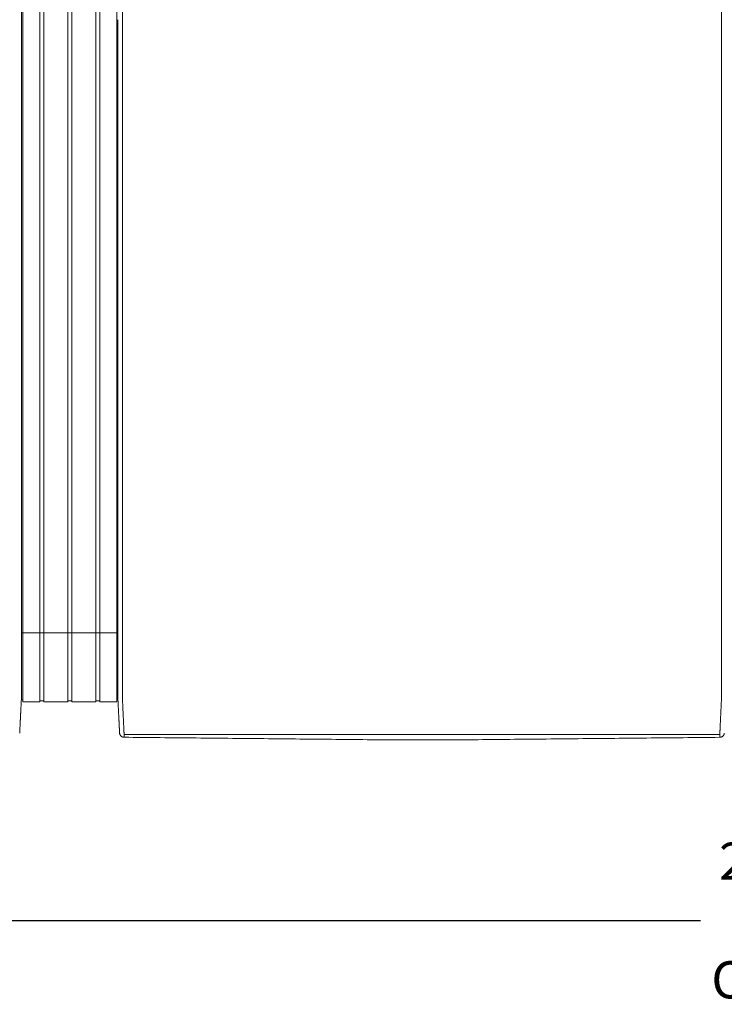
# Model space of a CAD drawing. Units: inches. Extents: x -35 to 520, y 123 to 358.
# Drawn here: x 201 to 239, y 266 to 319 of the extents above; entities that cross this region are included whole.
import ezdxf

# ---------------------------------------------------------------- set-up
doc = ezdxf.new("R2010")
doc.units = ezdxf.units.IN
doc.header["$MEASUREMENT"] = 0
doc.header["$PDMODE"] = 2
doc.header["$PDSIZE"] = 0.03
doc.layers.add('Unnamed [1]', color=7, linetype='Continuous', lineweight=0)
doc.styles.add('CK_TEXT_STYLE_0003', font='times.ttf', dxfattribs={"width": 0.75, "height": 2})
doc.styles.add('CK_TEXT_STYLE_0004', font='txt', dxfattribs={"width": 0.75, "height": 2})
doc.dimstyles.new('KEYCREATOR_DIMSTYLE', dxfattribs={"dimtxt": 2, "dimasz": 2, "dimexe": 0.5, "dimexo": 0.5, "dimgap": 0.5, "dimtad": 0, "dimtih": 1, "dimtoh": 1, "dimdec": 6, "dimzin": 4, "dimdsep": 46, "dimlunit": 3, "dimtxsty": 'CK_TEXT_STYLE_0003', "dimsah": 1, "dimcen": 0, "dimse1": 1, "dimse2": 1, "dimadec": 0, "dimazin": 0, "dimtfac": 1, "dimtdec": 6, "dimtofl": 0, "dimtmove": 0, "dimatfit": 3, "dimfxl": 1, "dimtolj": 1, "dimtzin": 0, "dimarcsym": 0})

# ---------------------------------------------------------------- blocks, each defined once
blk = doc.blocks.new('*D8')
at = {"layer": 'Defpoints', "color": 0}
for p in [(85.516, 282.022), (397.516, 282.022), (397.516, 270.823)]:
    blk.add_point(p, dxfattribs=at)
at = {"layer": 'Unnamed [1]', "color": 18, "lineweight": -2, "true_color": 0x000000}
for p, q in [((85.516, 281.522), (85.516, 270.323)), ((397.516, 281.522), (397.516, 270.323)), ((87.516, 270.823), (237.534, 270.823)), ((395.516, 270.823), (244.262, 270.823))]:
    blk.add_line(p, q, dxfattribs=at)
at = {"layer": 'Unnamed [1]', "color": 18, "true_color": 0x000000}
for points in [[(87.516, 271.156), (87.516, 270.489), (85.516, 270.823)], [(395.516, 270.489), (395.516, 271.156), (397.516, 270.823)]]:
    blk.add_solid(points, dxfattribs=at)
at = {"layer": 'Unnamed [1]', "color": 18, "lineweight": 0, "true_color": 0x000000, "insert": (240.898, 270.823), "char_height": 2, "attachment_point": 5, "line_spacing_factor": 0.96, "style": 'CK_TEXT_STYLE_0004'}
blk.add_mtext('\\A1;26\'- 0"\\P{OAD}', dxfattribs=at)

msp = doc.modelspace()

# ---------------------------------------------------------------- linework, layer by layer
at = {"layer": 'Unnamed [1]', "color": 18, "linetype": 'Continuous', "lineweight": 0, "true_color": 0x000000}
for p, q in [((200.9863669, 352.4358164), (200.9863669, 284.4146043)), ((201.9063669, 352.4358164), (201.9063669, 284.4146043)), ((202.1163669, 352.4358164), (202.1163669, 284.4146043)), ((203.4163669, 352.4358164), (203.4163669, 284.4146043)), ((203.4163669, 352.4358164), (203.4163669, 284.4146043)), ((203.6213669, 352.4358164), (203.6213669, 284.4146043)), ((203.6213669, 352.4358164), (203.6213669, 284.4146043)), ((204.9213669, 352.4358164), (204.9213669, 284.4146043)), ((205.1313669, 352.4358164), (205.1313669, 284.4146043)), ((206.0513669, 352.4358164), (206.0513669, 284.4146043)), ((200.90818, 286.3418164), (206.1095403, 286.3418164)), ((200.9746396, 286.3674059), (200.9739918, 286.3674059)), ((200.9746374, 286.3674059), (200.9756282, 286.3674059)), ((200.9093834, 284.3375136), (200.9093816, 284.3143035)), ((200.9093834, 284.3375136), (200.9093816, 284.3143035)), ((200.9093816, 284.3143035), (200.9093819, 284.3185663)), ((200.9863669, 284.4146122), (200.9863669, 282.6101364)), ((201.9063669, 284.4146122), (201.9063669, 282.6101364)), ((202.1163669, 284.4146122), (202.1163669, 282.6101364)), ((203.4163669, 284.4146122), (203.4163669, 282.6101364)), ((203.4163669, 284.4146122), (203.4163669, 282.6101364)), ((203.6213669, 284.4146122), (203.6213669, 282.6101364)), ((203.6213669, 284.4146122), (203.6213669, 282.6101364)), ((204.9213669, 284.4146122), (204.9213669, 282.6101364)), ((205.1313669, 284.4146122), (205.1313669, 282.6101364)), ((206.0513669, 284.4146122), (206.0513669, 282.6101364)), ((206.1093835, 284.3394752), (206.1093817, 284.3168726)), ((206.1093835, 284.3394752), (206.1093817, 284.3168726)), ((200.8988435, 282.7300278), (200.9863603, 282.7300278)), ((200.9863603, 282.6101364), (201.9063737, 282.6101364)), ((201.9063737, 282.6700839), (202.1163652, 282.6700839)), ((202.1163652, 282.6101364), (203.4163682, 282.6101364)), ((203.4163682, 282.6750793), (203.62137, 282.6750793)), ((203.4163682, 282.6750793), (203.62137, 282.6750793)), ((203.62137, 282.6101364), (204.9213731, 282.6101364)), ((203.62137, 282.6101364), (204.9213731, 282.6101364)), ((204.9213731, 282.6700839), (205.1313645, 282.6700839)), ((205.1313645, 282.6101364), (206.0513627, 282.6101364)), ((206.0513627, 282.7300279), (206.1216371, 282.7300279)), ((206.0513627, 282.7300279), (206.1216371, 282.7300279))]:
    msp.add_line(p, q, dxfattribs=at)
at = {"layer": 'Unnamed [1]', "color": 18, "linetype": 'Continuous', "lineweight": 0}
for points in [[(200.9121297, 319.3900156), (200.9122441, 320.8516817)], [(206.3621304, 319.3968404), (206.3622449, 320.858507)], [(200.9121303, 319.3985614), (200.9120158, 317.9368949), (200.9119013, 316.4752284), (200.9117868, 315.013562), (200.9116723, 313.5518955), (200.9115578, 312.0902291), (200.9114432, 310.6285626), (200.9113287, 309.1668961), (200.9112142, 307.7052297), (200.9110997, 306.2435632), (200.9109852, 304.7818968), (200.9108707, 303.3202303), (200.9107561, 301.8585638), (200.9106416, 300.3968974), (200.9105271, 298.9352309), (200.9104126, 297.4735645), (200.9102981, 296.011898), (200.9101835, 294.5502315), (200.910069, 293.0885651), (200.9099545, 291.6268986), (200.90984, 290.1652322), (200.9097255, 288.7035657), (200.909611, 287.2418992), (200.9094964, 285.7802328), (200.9093819, 284.3185663)], [(206.1121301, 319.39686), (206.1120157, 317.9361356), (206.1119012, 316.4754112), (206.1117868, 315.0146869), (206.1116723, 313.5539625), (206.1115579, 312.0932381), (206.1114435, 310.6325138), (206.111329, 309.1717894), (206.1112146, 307.711065), (206.1111001, 306.2503407), (206.1109857, 304.7896163), (206.1108712, 303.3288919), (206.1107568, 301.8681676), (206.1106423, 300.4074432), (206.1105279, 298.9467188), (206.1104135, 297.4859945), (206.110299, 296.0252701), (206.1101846, 294.5645457), (206.1100701, 293.1038214), (206.1099557, 291.643097), (206.1098412, 290.1823726), (206.1097268, 288.7216483), (206.1096123, 287.2609239), (206.1094979, 285.8001995), (206.1093835, 284.3394752)], [(200.9092934, 283.1919437), (200.909297, 283.2372147), (200.9093006, 283.2826647), (200.9093042, 283.3282868), (200.9093078, 283.3740745), (200.9093114, 283.420021), (200.909315, 283.4661197), (200.9093187, 283.5123639), (200.9093223, 283.5587469), (200.909326, 283.605262), (200.9093296, 283.6519026), (200.9093333, 283.698662), (200.909337, 283.7455334), (200.9093407, 283.7925103), (200.9093444, 283.8395859), (200.9093481, 283.8867536), (200.9093518, 283.9340067), (200.9093555, 283.9813384), (200.9093592, 284.0287422), (200.9093629, 284.0762114), (200.9093667, 284.1237392), (200.9093704, 284.171319), (200.9093741, 284.2189441), (200.9093779, 284.2666078), (200.9093816, 284.3143035)], [(206.1092935, 283.1945473), (206.1092971, 283.2398169), (206.1093007, 283.2852655), (206.1093043, 283.3308862), (206.1093079, 283.3766724), (206.1093115, 283.4226175), (206.1093151, 283.4687148), (206.1093188, 283.5149576), (206.1093224, 283.5613392), (206.1093261, 283.6078529), (206.1093297, 283.6544921), (206.1093334, 283.70125), (206.1093371, 283.74812), (206.1093408, 283.7950955), (206.1093445, 283.8421697), (206.1093482, 283.8893359), (206.1093519, 283.9365876), (206.1093556, 283.9839179), (206.1093593, 284.0313202), (206.109363, 284.0787879), (206.1093668, 284.1263142), (206.1093705, 284.1738925), (206.1093742, 284.2215162), (206.109378, 284.2691784), (206.1093817, 284.3168726)], [(206.3595624, 282.7220956), (206.3591501, 282.7479893), (206.3590166, 282.7738424), (206.3590592, 282.7998267), (206.3591753, 282.8261141), (206.3592623, 282.8528763), (206.3592691, 282.8801054), (206.3592713, 282.9074441), (206.3592734, 282.9348715), (206.3592756, 282.962385), (206.3592778, 282.9899818), (206.35928, 283.0176594), (206.3592821, 283.0454149), (206.3592843, 283.0732458), (206.3592865, 283.1011493), (206.3592887, 283.129123), (206.3592909, 283.1571649), (206.3592932, 283.1852733), (206.3592954, 283.2134466), (206.3592976, 283.2416831), (206.3592998, 283.2699811), (206.3593021, 283.2983389), (206.3593043, 283.3267547), (206.3593065, 283.355227), (206.3593088, 283.383754), (206.359311, 283.412334), (206.3593133, 283.4409653), (206.3593155, 283.4696463), (206.3593178, 283.4983752), (206.3593201, 283.5271504), (206.3593223, 283.5559705), (206.3593246, 283.5848344), (206.3593269, 283.6137406), (206.3593291, 283.6426878), (206.3593314, 283.6716749), (206.3593337, 283.7007004), (206.359336, 283.7297632), (206.3593383, 283.7588618), (206.3593406, 283.7879951), (206.3593428, 283.8171617), (206.3593451, 283.8463603), (206.3593474, 283.8755897), (206.3593497, 283.9048485), (206.359352, 283.9341355), (206.3593543, 283.9634493), (206.3593566, 283.9927888), (206.3593589, 284.0221525), (206.3593612, 284.0515391), (206.3593635, 284.0809475), (206.3593658, 284.1103763), (206.3593682, 284.1398242), (206.3593705, 284.1692899), (206.3593728, 284.1987721), (206.3593751, 284.2282696), (206.3593774, 284.257781), (206.3593797, 284.2873051), (206.359382, 284.3168405)], [(238.65912, 282.7195659), (238.6594421, 282.7455544), (238.6595276, 282.7715685), (238.6594672, 282.7977329), (238.6593515, 282.8241717), (238.6592713, 282.8510093), (238.6592691, 282.8782315), (238.6592712, 282.905559), (238.6592734, 282.9329753), (238.6592755, 282.9604774), (238.6592777, 282.9880629), (238.6592799, 283.0157289), (238.6592821, 283.0434728), (238.6592843, 283.0712919), (238.6592865, 283.0991835), (238.6592887, 283.1271451), (238.6592909, 283.1551748), (238.6592931, 283.183271), (238.6592953, 283.211432), (238.6592975, 283.239656), (238.6592998, 283.2679414), (238.659302, 283.2962865), (238.6593042, 283.3246896), (238.6593065, 283.353149), (238.6593087, 283.3816631), (238.659311, 283.4102301), (238.6593132, 283.4388484), (238.6593155, 283.4675162), (238.6593177, 283.4962319), (238.65932, 283.5249938), (238.6593223, 283.5538007), (238.6593245, 283.5826511), (238.6593268, 283.6115439), (238.6593291, 283.6404777), (238.6593313, 283.6694513), (238.6593336, 283.6984633), (238.6593359, 283.7275124), (238.6593382, 283.7565974), (238.6593405, 283.785717), (238.6593428, 283.8148699), (238.6593451, 283.8440547), (238.6593473, 283.8732703), (238.6593496, 283.9025153), (238.6593519, 283.9317884), (238.6593542, 283.9610883), (238.6593565, 283.9904138), (238.6593588, 284.0197635), (238.6593611, 284.0491362), (238.6593634, 284.0785306), (238.6593658, 284.1079453), (238.6593681, 284.1373791), (238.6593704, 284.1668307), (238.6593727, 284.1962989), (238.659375, 284.2257822), (238.6593773, 284.2552795), (238.6593796, 284.2847894), (238.6593819, 284.3143106)], [(200.8155534, 280.9289717), (200.8161811, 280.9412686), (200.8168161, 280.9537233), (200.8174623, 280.9664196), (200.8181234, 280.9794415), (200.8188036, 280.9928727), (200.8195065, 281.0067971), (200.8202362, 281.0212987), (200.8209953, 281.0364326), (200.8217787, 281.0520784), (200.8225851, 281.0682083), (200.8234145, 281.0848197), (200.8242666, 281.1019097), (200.8251413, 281.1194757), (200.8260386, 281.1375149), (200.8269583, 281.1560246), (200.8279001, 281.175002), (200.8288641, 281.1944444), (200.8298501, 281.214349), (200.8308579, 281.2347132), (200.8318873, 281.2555342), (200.8329384, 281.2768092), (200.8340108, 281.2985346), (200.8351046, 281.3207072), (200.8362197, 281.3433232), (200.8373558, 281.3663793), (200.8385129, 281.3898719), (200.8396908, 281.4137975), (200.8408895, 281.4381526), (200.8421088, 281.4629337), (200.8433486, 281.4881373), (200.8446089, 281.5137598), (200.8458894, 281.5397978), (200.8471901, 281.5662478), (200.8485108, 281.5931062), (200.8498514, 281.6203696), (200.8512119, 281.6480343), (200.8525921, 281.676097), (200.8539918, 281.7045542), (200.8554111, 281.7334022), (200.8568496, 281.7626376), (200.8583074, 281.7922565), (200.859784, 281.8222538), (200.8612792, 281.8526239), (200.8627925, 281.8833611), (200.8643236, 281.9144601), (200.8658722, 281.9459151), (200.8674378, 281.9777206), (200.8690201, 282.0098711), (200.8706188, 282.042361), (200.8722335, 282.0751848), (200.8738639, 282.1083369), (200.8755095, 282.1418118), (200.87717, 282.1756038), (200.8788452, 282.2097074), (200.8805345, 282.2441171), (200.8822376, 282.2788274), (200.8839543, 282.3138325), (200.885684, 282.3491271), (200.8874266, 282.3847055), (200.8891815, 282.4205621), (200.8910076, 282.4567201), (200.8929369, 282.4932004), (200.8949292, 282.5299939), (200.8969442, 282.5670917), (200.8989417, 282.604485), (200.9008814, 282.6421646), (200.9027229, 282.6801218), (200.9044261, 282.7183476), (200.9059507, 282.7568331), (200.9072564, 282.7955692), (200.9083128, 282.8345443), (200.909129, 282.8737353), (200.909724, 282.9131165), (200.9101168, 282.9526621), (200.9103262, 282.9923461), (200.9103713, 283.032143), (200.9102711, 283.0720268), (200.9100446, 283.1119717), (200.9097106, 283.1519519), (200.9092881, 283.1919417)], [(206.2026689, 280.9315962), (206.2020435, 280.9438872), (206.201411, 280.9563365), (206.2007674, 280.969028), (206.2001091, 280.9820457), (206.1994322, 280.9954737), (206.198733, 281.0093957), (206.1980076, 281.0238958), (206.1972535, 281.039029), (206.1964766, 281.0546732), (206.1956781, 281.0708004), (206.194858, 281.0874081), (206.1940162, 281.1044935), (206.1931528, 281.1220542), (206.1922678, 281.1400876), (206.1913613, 281.1585909), (206.1904331, 281.1775617), (206.1894833, 281.1969973), (206.188512, 281.2168951), (206.1875191, 281.2372526), (206.1865047, 281.2580671), (206.1854687, 281.2793358), (206.1844112, 281.3010554), (206.1833322, 281.3232225), (206.1822316, 281.3458335), (206.1811094, 281.368885), (206.1799657, 281.3923734), (206.1788005, 281.4162952), (206.1776138, 281.4406471), (206.1764055, 281.4654253), (206.1751757, 281.4906266), (206.1739243, 281.5162473), (206.1726514, 281.542284), (206.171357, 281.5687331), (206.1700411, 281.5955913), (206.1687036, 281.6228549), (206.1673446, 281.6505206), (206.165964, 281.6785848), (206.164562, 281.7070439), (206.1631384, 281.7358946), (206.1616933, 281.7651333), (206.1602267, 281.7947562), (206.1587393, 281.8247581), (206.1572317, 281.8551333), (206.1557045, 281.8858763), (206.1541584, 281.9169815), (206.1525939, 281.9484433), (206.1510119, 281.9802562), (206.1494129, 282.0124145), (206.1477975, 282.0449127), (206.1461664, 282.0777452), (206.1445203, 282.1109064), (206.1428599, 282.1443908), (206.1411857, 282.1781927), (206.1394983, 282.2123066), (206.1377986, 282.2467269), (206.136087, 282.281448), (206.1343644, 282.3164643), (206.1326312, 282.3517703), (206.1308881, 282.3873604), (206.1291359, 282.4232289), (206.1273177, 282.4593951), (206.1254024, 282.4958766), (206.1234292, 282.5326655), (206.1214371, 282.5697542), (206.1194654, 282.6071348), (206.117553, 282.6447995), (206.1157393, 282.6827406), (206.1140632, 282.7209503), (206.1125639, 282.7594208), (206.1112805, 282.7981442), (206.1102426, 282.8371099), (206.1094411, 282.8762948), (206.1088573, 282.915673), (206.1084726, 282.9552185), (206.1082684, 282.9949053), (206.1082259, 283.0347075), (206.1083265, 283.0745992), (206.1085515, 283.1145543), (206.1088824, 283.1545469), (206.1093003, 283.1945509)], [(206.4449041, 280.8766742), (206.4440512, 280.8962309), (206.4431671, 280.9163493), (206.4422521, 280.9370258), (206.4413067, 280.958257), (206.440331, 280.9800396), (206.4393254, 281.0023701), (206.4382903, 281.025245), (206.437226, 281.048661), (206.4361328, 281.0726146), (206.435011, 281.0971023), (206.433861, 281.1221208), (206.4326831, 281.1476666), (206.4314777, 281.1737363), (206.430245, 281.2003265), (206.4289853, 281.2274337), (206.4276991, 281.2550544), (206.4263866, 281.2831854), (206.4250481, 281.311823), (206.4236841, 281.340964), (206.4222947, 281.3706049), (206.4208805, 281.4007422), (206.4194415, 281.4313725), (206.4179783, 281.4624924), (206.4164911, 281.4940984), (206.4149803, 281.5261872), (206.4134462, 281.5587553), (206.411889, 281.5917992), (206.4103092, 281.6253156), (206.4087064, 281.6592845), (206.407081, 281.6936848), (206.4054348, 281.7285116), (206.4037698, 281.7637598), (206.4020877, 281.7994244), (206.4003902, 281.8355003), (206.3986792, 281.8719826), (206.3969564, 281.9088662), (206.3952238, 281.9461461), (206.393483, 281.9838171), (206.3917359, 282.0218744), (206.3899842, 282.0603129), (206.3882298, 282.0991276), (206.3864745, 282.1383133), (206.3847173, 282.1778647), (206.3829468, 282.2177745), (206.3811486, 282.2580349), (206.3793084, 282.2986383), (206.3774121, 282.3395768), (206.3754453, 282.3808428), (206.3733938, 282.4224286), (206.3712569, 282.4643271), (206.3690885, 282.5065342), (206.3669558, 282.5490464), (206.3649263, 282.5918603), (206.3630674, 282.6349725), (206.3614465, 282.6783794), (206.3601308, 282.7220776)], [(238.6584024, 282.7195479), (238.6570754, 282.675851), (238.6554322, 282.6324448), (238.6535446, 282.5893329), (238.6514842, 282.5465187), (238.6493226, 282.504006), (238.6471315, 282.4617981), (238.6449826, 282.4198987), (238.6429326, 282.3783121), (238.6409789, 282.3370453), (238.6391044, 282.2961062), (238.6372915, 282.2555026), (238.6355228, 282.2152422), (238.6337811, 282.175333), (238.632049, 282.1357826), (238.6303123, 282.0965985), (238.6285704, 282.057786), (238.6268259, 282.0193502), (238.6250812, 281.9812958), (238.6233391, 281.9436279), (238.621602, 281.9063514), (238.6198726, 281.8694712), (238.6181535, 281.8329923), (238.6164472, 281.7969196), (238.6147563, 281.761258), (238.6130833, 281.7260125), (238.611431, 281.6911879), (238.6098018, 281.6567894), (238.6081984, 281.6228216), (238.6066192, 281.5893061), (238.6050614, 281.5562629), (238.6035253, 281.5236956), (238.6020114, 281.4916076), (238.60052, 281.4600023), (238.5990516, 281.4288831), (238.5976064, 281.3982535), (238.5961851, 281.3681169), (238.5947878, 281.3384767), (238.5934151, 281.3093363), (238.5920673, 281.2806992), (238.5907448, 281.2525689), (238.5894481, 281.2249486), (238.5881774, 281.197842), (238.5869333, 281.1712523), (238.585716, 281.145183), (238.5845261, 281.1196376), (238.5833638, 281.0946194), (238.5822297, 281.070132), (238.581124, 281.0461786), (238.5800473, 281.0227629), (238.5789998, 280.9998881), (238.5779819, 280.9775577), (238.5769942, 280.9557752), (238.5760369, 280.9345439), (238.5751105, 280.9138673), (238.5742154, 280.8937489), (238.5733519, 280.874192)], [(206.2026745, 280.9315943), (206.2020411, 280.9439241), (206.2013839, 280.9567983), (206.2007032, 280.9702136), (206.1999987, 280.9841669), (206.1992707, 280.9986552), (206.1985191, 281.0136751), (206.1977439, 281.0292237), (206.1969452, 281.0452977), (206.196123, 281.061894), (206.1952773, 281.0790095), (206.194408, 281.0966409), (206.1935154, 281.1147852), (206.1925993, 281.1334392), (206.1916598, 281.1525998), (206.1906969, 281.1722638), (206.1897106, 281.1924281), (206.188701, 281.2130895), (206.187668, 281.2342448), (206.1866118, 281.255891), (206.1855323, 281.2780248), (206.1844295, 281.3006432), (206.1833035, 281.323743), (206.1821543, 281.347321), (206.1809818, 281.3713741)], [(206.2028259, 280.9289514), (206.202819, 280.9290614), (206.2028122, 280.9291715), (206.2028054, 280.9292815), (206.2027986, 280.9293916), (206.2027919, 280.9295016), (206.2027853, 280.9296117), (206.2027787, 280.9297218), (206.2027721, 280.9298319), (206.2027656, 280.929942), (206.2027592, 280.9300521), (206.2027528, 280.9301622), (206.2027465, 280.9302723), (206.2027402, 280.9303824), (206.202734, 280.9304925), (206.2027278, 280.9306027), (206.2027217, 280.9307128), (206.2027156, 280.930823), (206.2027096, 280.9309332), (206.2027036, 280.9310433), (206.2026977, 280.9311535), (206.2026918, 280.9312637), (206.202686, 280.9313739), (206.2026802, 280.9314841), (206.2026745, 280.9315943)], [(206.4523241, 280.703548), (206.4427905, 280.7036887), (206.4333027, 280.7041774), (206.4238699, 280.7050105), (206.4145016, 280.7061844), (206.4052071, 280.7076956), (206.3959958, 280.7095404), (206.386877, 280.7117153), (206.3778601, 280.7142168), (206.3689545, 280.7170411), (206.3601695, 280.7201849), (206.3515146, 280.7236444), (206.342999, 280.7274162), (206.3346322, 280.7314966), (206.3264235, 280.7358821), (206.3183824, 280.740569), (206.3105181, 280.7455539), (206.30284, 280.7508331), (206.2953575, 280.7564031), (206.28808, 280.7622603), (206.2810168, 280.7684011), (206.2742024, 280.774798), (206.2676679, 280.7814202), (206.2614175, 280.7882587), (206.2554556, 280.7953045), (206.2497865, 280.8025487), (206.2444146, 280.8099825), (206.2393441, 280.8175968), (206.2345794, 280.8253827), (206.2301248, 280.8333313), (206.2259846, 280.8414337), (206.2221631, 280.849681), (206.2186647, 280.8580642), (206.2154937, 280.8665743), (206.2126543, 280.8752026), (206.210151, 280.8839399), (206.207988, 280.8927775), (206.2061697, 280.9017064), (206.2047004, 280.9107176), (206.2035843, 280.9198023), (206.2028259, 280.9289514)], [(206.2049463, 280.9087004), (206.2048711, 280.909231), (206.2047893, 280.9098382), (206.2047018, 280.9105151), (206.2046093, 280.9112551), (206.2045125, 280.9120513), (206.2044121, 280.9128969), (206.2043089, 280.9137852), (206.2042036, 280.9147094), (206.204097, 280.9156627), (206.2039897, 280.9166384), (206.2038825, 280.9176296), (206.2037761, 280.9186296), (206.2036713, 280.9196317), (206.2035689, 280.920629), (206.2034694, 280.9216147), (206.2033737, 280.9225822), (206.2032826, 280.9235245), (206.2031966, 280.924435), (206.2031167, 280.9253068), (206.2030434, 280.9261332), (206.2029776, 280.9269075), (206.20292, 280.9276227), (206.2028712, 280.9282722), (206.2028321, 280.9288492)], [(206.4441764, 280.8773015), (206.4442076, 280.8772749), (206.4442388, 280.8772483), (206.4442701, 280.8772217), (206.4443013, 280.8771951), (206.4443326, 280.8771685), (206.4443638, 280.8771419), (206.4443951, 280.8771153), (206.4444264, 280.8770887), (206.4444577, 280.8770621), (206.444489, 280.8770355), (206.4445203, 280.8770089), (206.4445516, 280.8769823), (206.444583, 280.8769557), (206.4446143, 280.8769291), (206.4446457, 280.8769026), (206.444677, 280.876876), (206.4447084, 280.8768494), (206.4447398, 280.8768229), (206.4447712, 280.8767963), (206.4448026, 280.8767697), (206.444834, 280.8767432), (206.4448654, 280.8767166), (206.4448969, 280.8766901), (206.4449283, 280.8766635)], [(206.452315, 280.7037521), (206.4520333, 280.7096137), (206.4517466, 280.7155955), (206.4514548, 280.7216972), (206.4511581, 280.7279188), (206.4508563, 280.7342602), (206.4505496, 280.7407211), (206.4502378, 280.7473015), (206.4499211, 280.7540011), (206.4495993, 280.7608199), (206.4492726, 280.7677577), (206.4489409, 280.7748143), (206.4486042, 280.7819897), (206.4482625, 280.7892837), (206.4479159, 280.796696), (206.4475643, 280.8042267), (206.4472077, 280.8118755), (206.4468461, 280.8196423), (206.4464796, 280.8275269), (206.4461081, 280.8355292), (206.4457317, 280.8436491), (206.4453503, 280.8518865), (206.4449639, 280.8602411), (206.4445726, 280.8687128), (206.4441764, 280.8773015)], [(206.4523241, 280.703548), (206.4520417, 280.7094233), (206.4517546, 280.7154173), (206.4514627, 280.7215298), (206.451166, 280.7277604), (206.4508645, 280.7341088), (206.4505582, 280.7405746), (206.4502471, 280.7471577), (206.4499312, 280.7538577), (206.4496106, 280.7606743), (206.4492852, 280.7676071), (206.4489549, 280.774656), (206.4486199, 280.7818205), (206.4482802, 280.7891004), (206.4479356, 280.7964954), (206.4475863, 280.8040052), (206.4472322, 280.8116294), (206.4468733, 280.8193678), (206.4465096, 280.8272201), (206.4461412, 280.8351859), (206.445768, 280.843265), (206.4453901, 280.8514571), (206.4450073, 280.8597618), (206.4446198, 280.8681788), (206.4442276, 280.8767079)], [(206.4449283, 280.8766635), (206.4465307, 280.8753228), (206.4481577, 280.8739886), (206.4498136, 280.8726628), (206.4515029, 280.8713467), (206.45323, 280.870042), (206.4549993, 280.8687503), (206.4568153, 280.8674732), (206.4586823, 280.8662121), (206.4606049, 280.8649688), (206.4625874, 280.8637447), (206.4646342, 280.8625415), (206.4667498, 280.8613608), (206.4689386, 280.860204), (206.471205, 280.8590729), (206.4735534, 280.8579689), (206.4759883, 280.8568937), (206.478513, 280.8558492), (206.4811262, 280.8548396), (206.4838257, 280.8538692), (206.4866092, 280.8529425), (206.4894743, 280.8520639), (206.4924188, 280.851238), (206.4954404, 280.8504691), (206.4985366, 280.8497618), (206.5017053, 280.8491204), (206.5049442, 280.8485495), (206.5082508, 280.8480535), (206.5116229, 280.8476368), (206.5150583, 280.847304), (206.5185546, 280.8470594), (206.5221094, 280.8469076), (206.5257205, 280.8468529)], [(238.4924909, 280.8443493), (238.4961077, 280.8444033), (238.4996682, 280.8445543), (238.5031702, 280.844798), (238.5066113, 280.8451299), (238.509989, 280.8455456), (238.5133011, 280.8460406), (238.5165452, 280.8466105), (238.519719, 280.8472509), (238.52282, 280.8479574), (238.525846, 280.8487255), (238.5287945, 280.8495509), (238.5316633, 280.850429), (238.5344499, 280.8513555), (238.537152, 280.8523259), (238.5397673, 280.8533358), (238.5422934, 280.8543808), (238.544729, 280.855457), (238.5470776, 280.8565621), (238.5493436, 280.8576947), (238.5515315, 280.8588531), (238.5536459, 280.8600358), (238.5556911, 280.861241), (238.5576717, 280.8624672), (238.5595923, 280.8637127), (238.5614572, 280.8649761), (238.5632709, 280.8662556), (238.5650381, 280.8675496), (238.5667631, 280.8688565), (238.5684504, 280.8701748), (238.5701046, 280.8715027), (238.5717301, 280.8728388), (238.5733315, 280.8741813)], [(238.5658646, 280.7009937), (238.5747704, 280.7011131), (238.5836368, 280.7015363), (238.5924564, 280.7022603), (238.6012213, 280.7032823), (238.6099242, 280.7045993), (238.6185571, 280.7062085), (238.6271127, 280.7081069), (238.6355831, 280.7102915), (238.6439609, 280.7127596), (238.6522382, 280.7155081), (238.6604076, 280.7185342), (238.6684614, 280.7218349), (238.6763918, 280.7254074), (238.6841914, 280.7292487), (238.6918525, 280.7333559), (238.6993674, 280.7377261), (238.7067285, 280.7423564), (238.7139282, 280.7472438), (238.7209588, 280.7523856), (238.7278127, 280.7577786), (238.7344638, 280.7634074), (238.7408882, 280.7692527), (238.7470812, 280.7753066), (238.7530386, 280.781561), (238.7587556, 280.7880079), (238.7642279, 280.7946393), (238.7694509, 280.8014472), (238.7744202, 280.8084235), (238.7791312, 280.8155602), (238.7835795, 280.8228493), (238.7877606, 280.8302828), (238.7916699, 280.8378526), (238.795303, 280.8455507), (238.7986553, 280.8533691), (238.8017224, 280.8612997), (238.8044998, 280.8693346), (238.806983, 280.8774657), (238.8091675, 280.885685), (238.8110487, 280.8939844), (238.8126223, 280.902356)], [(238.5658646, 280.7009937), (238.5661473, 280.706871), (238.5664351, 280.712867), (238.5667279, 280.7189815), (238.5670258, 280.7252142), (238.5673287, 280.7315647), (238.5676365, 280.7380329), (238.5679495, 280.7446183), (238.5682674, 280.7513206), (238.5685903, 280.7581396), (238.5689182, 280.765075), (238.569251, 280.7721264), (238.5695889, 280.7792936), (238.5699317, 280.7865762), (238.5702795, 280.793974), (238.5706322, 280.8014867), (238.5709898, 280.8091139), (238.5713524, 280.8168553), (238.57172, 280.8247107), (238.5720924, 280.8326797), (238.5724698, 280.8407621), (238.572852, 280.8489574), (238.5732392, 280.8572656), (238.5736313, 280.8656861), (238.5740282, 280.8742188)], [(238.5740881, 280.8748244), (238.5736868, 280.8662336), (238.5732905, 280.8577598), (238.5728993, 280.8494032), (238.5725132, 280.841164), (238.5721322, 280.8330422), (238.5717563, 280.825038), (238.5713855, 280.8171515), (238.5710199, 280.809383), (238.5706594, 280.8017324), (238.570304, 280.7942001), (238.5699539, 280.7867861), (238.5696089, 280.7794905), (238.5692691, 280.7723136), (238.5689345, 280.7652554), (238.568605, 280.7583162), (238.5682809, 280.7514959), (238.5679619, 280.7447949), (238.5676482, 280.7382132), (238.5673397, 280.731751), (238.5670365, 280.7254084), (238.5667385, 280.7191855), (238.5664458, 280.7130826), (238.5661584, 280.7070997), (238.5658763, 280.701237)], [(238.5733315, 280.8741813), (238.5733632, 280.874208), (238.5733948, 280.8742348), (238.5734264, 280.8742616), (238.573458, 280.8742883), (238.5734896, 280.8743151), (238.5735212, 280.8743419), (238.5735528, 280.8743687), (238.5735844, 280.8743954), (238.5736159, 280.8744222), (238.5736475, 280.874449), (238.573679, 280.8744758), (238.5737105, 280.8745026), (238.5737421, 280.8745294), (238.5737736, 280.8745562), (238.5738051, 280.874583), (238.5738366, 280.8746098), (238.573868, 280.8746366), (238.5738995, 280.8746634), (238.573931, 280.8746903), (238.5739624, 280.8747171), (238.5739939, 280.8747439), (238.5740253, 280.8747707), (238.5740567, 280.8747975), (238.5740881, 280.8748244)], [(238.8107116, 280.8920159), (238.8107928, 280.8924125), (238.8108731, 280.8928075), (238.8109526, 280.8932011), (238.8110313, 280.8935935), (238.8111093, 280.8939849), (238.8111865, 280.8943755), (238.811263, 280.8947655), (238.8113389, 280.8951552), (238.8114142, 280.8955447), (238.8114889, 280.8959343), (238.8115631, 280.8963241), (238.8116368, 280.8967144), (238.8117101, 280.8971053), (238.811783, 280.8974971), (238.8118554, 280.89789), (238.8119276, 280.8982842), (238.8119994, 280.8986798), (238.812071, 280.8990772), (238.8121424, 280.8994764), (238.8122136, 280.8998778), (238.8122846, 280.9002814), (238.8123556, 280.9006876), (238.8124265, 280.9010965), (238.8124973, 280.9015084)], [(238.8126223, 280.902356), (238.8128051, 280.9034558), (238.8129827, 280.9045566), (238.8131551, 280.9056587), (238.8133222, 280.9067619), (238.8134841, 280.9078662), (238.8136407, 280.9089716), (238.8137921, 280.9100781), (238.8139382, 280.9111857), (238.8140789, 280.9122943), (238.8142144, 280.913404), (238.8143446, 280.9145147), (238.8144695, 280.9156264), (238.8145891, 280.9167391), (238.8147034, 280.9178528), (238.8148123, 280.9189674), (238.8149159, 280.920083), (238.8150141, 280.9211996), (238.815107, 280.922317), (238.8151946, 280.9234353), (238.8152767, 280.9245546), (238.8153535, 280.9256746), (238.8154249, 280.9267956), (238.815491, 280.9279173), (238.8155516, 280.9290399)], [(220.0391499, 280.5687233), (219.8017872, 280.5711257), (219.5617835, 280.573504), (219.3206276, 280.5758865), (219.0792161, 280.5782881), (218.8376239, 280.5807041), (218.5958653, 280.5831282), (218.3539544, 280.5855546), (218.1119051, 280.5879781), (217.8697287, 280.5903982), (217.6274363, 280.5928154), (217.385039, 280.5952304), (217.1425475, 280.5976437), (216.899973, 280.6000558), (216.6573263, 280.6024673), (216.4146186, 280.6048787), (216.1718606, 280.6072907), (215.9290635, 280.6097037), (215.6862381, 280.6121184), (215.4433955, 280.6145352), (215.2005467, 280.6169548), (214.9577025, 280.6193777), (214.7148572, 280.6218015), (214.4719977, 280.6242234), (214.2291246, 280.6266437), (213.9862382, 280.6290623), (213.7433389, 280.6314794), (213.5004271, 280.6338951), (213.2575032, 280.6363094), (213.0145676, 280.6387225), (212.7716208, 280.6411345), (212.528663, 280.6435454), (212.2856948, 280.6459553), (212.0427164, 280.6483644), (211.7997284, 280.6507727), (211.5567311, 280.6531803), (211.3137249, 280.6555874), (211.0707103, 280.6579939), (210.8276875, 280.6604001), (210.5846571, 280.662806), (210.3416194, 280.6652116), (210.0985748, 280.6676172), (209.8555237, 280.6700227), (209.6124665, 280.6724284), (209.3694037, 280.6748342), (209.1263355, 280.6772402), (208.8832625, 280.6796467), (208.6401851, 280.6820536), (208.3971035, 280.684461), (208.1540183, 280.6868691), (207.9109297, 280.6892779), (207.6678383, 280.6916876), (207.4247445, 280.6940982), (207.1816485, 280.6965098), (206.9385509, 280.6989225), (206.695452, 280.7013365), (206.4523522, 280.7037518)], [(220.2021967, 280.5670931), (220.1955357, 280.5671595), (220.1888592, 280.567226), (220.1821679, 280.5672927), (220.1754622, 280.5673597), (220.1687427, 280.5674268), (220.1620099, 280.5674941), (220.1552644, 280.5675615), (220.1485066, 280.5676291), (220.1417371, 280.5676968), (220.1349564, 280.5677647), (220.1281651, 280.5678326), (220.1213636, 280.5679007), (220.1145526, 280.5679689), (220.1077325, 280.5680372), (220.1009039, 280.5681056), (220.0940673, 280.568174), (220.0872232, 280.5682426), (220.0803721, 280.5683111), (220.0735147, 280.5683798), (220.0666514, 280.5684484), (220.0597827, 280.5685171), (220.0529091, 280.5685858), (220.0460313, 280.5686546), (220.0391497, 280.5687233)], [(224.8155641, 280.5667278), (224.6233405, 280.566743), (224.4311169, 280.5667582), (224.2388932, 280.5667734), (224.0466696, 280.5667887), (223.8544459, 280.5668039), (223.6622223, 280.5668191), (223.4699986, 280.5668343), (223.277775, 280.5668495), (223.0855514, 280.5668648), (222.8933277, 280.56688), (222.7011041, 280.5668952), (222.5088804, 280.5669104), (222.3166568, 280.5669257), (222.1244331, 280.5669409), (221.9322095, 280.5669561), (221.7399859, 280.5669713), (221.5477622, 280.5669866), (221.3555386, 280.5670018), (221.1633149, 280.567017), (220.9710913, 280.5670322), (220.7788676, 280.5670474), (220.586644, 280.5670627), (220.3944204, 280.5670779), (220.2021967, 280.5670931)], [(238.5658311, 280.7012366), (238.3196817, 280.6988289), (238.0735357, 280.6964213), (237.8273932, 280.6940137), (237.5812544, 280.6916062), (237.3351197, 280.6891987), (237.088989, 280.6867913), (236.8428628, 280.684384), (236.5967411, 280.6819767), (236.3506242, 280.6795695), (236.1045122, 280.6771624), (235.8584054, 280.6747553), (235.6123041, 280.6723483), (235.3662083, 280.6699414), (235.1201183, 280.6675346), (234.8740343, 280.6651278), (234.6279565, 280.6627211), (234.3818851, 280.6603145), (234.1358203, 280.6579079), (233.8897623, 280.6555015), (233.6437114, 280.6530951), (233.3976676, 280.6506888), (233.1516313, 280.6482825), (232.9056027, 280.6458764), (232.6595818, 280.6434704), (232.413569, 280.6410644), (232.1675644, 280.6386585), (231.9215683, 280.6362527), (231.6755809, 280.633847), (231.4296022, 280.6314414), (231.1836327, 280.6290359), (230.9376724, 280.6266305), (230.6917216, 280.6242252), (230.4457804, 280.62182), (230.1998492, 280.6194149), (229.953928, 280.6170098), (229.7080182, 280.6146049), (229.4621259, 280.6122002), (229.2162583, 280.6097957), (228.9704224, 280.6073914), (228.7246256, 280.6049875), (228.4788749, 280.6025841), (228.2331775, 280.6001811), (227.9875406, 280.5977787), (227.7419715, 280.5953768), (227.4964771, 280.5929757), (227.2510649, 280.5905752), (227.0057418, 280.5881756), (226.7605151, 280.5857768), (226.515392, 280.5833789), (226.2704026, 280.5809822), (226.0256692, 280.5785874), (225.781337, 280.5761953), (225.537544, 280.573807), (225.2942633, 280.5714223), (225.0518619, 280.5690456), (224.8155641, 280.5667278)]]:
    msp.add_lwpolyline(points, dxfattribs=at)
for points in [[(238.6621304, 319.3943105, 0), (238.6622448, 320.8559772, 0)], [(200.91213, 319.3942925, 0), (200.9120156, 317.9335933, 0), (200.9119011, 316.4728942, 0), (200.9117867, 315.0121951, 0), (200.9116722, 313.551496, 0), (200.9115578, 312.0907969, 0), (200.9114434, 310.6300977, 0), (200.9113289, 309.1693986, 0), (200.9112145, 307.7086995, 0), (200.9111, 306.2480004, 0), (200.9109856, 304.7873013, 0), (200.9108712, 303.3266021, 0), (200.9107567, 301.865903, 0), (200.9106423, 300.4052039, 0), (200.9105278, 298.9445048, 0), (200.9104134, 297.4838057, 0), (200.9102989, 296.0231065, 0), (200.9101845, 294.5624074, 0), (200.9100701, 293.1017083, 0), (200.9099556, 291.6410092, 0), (200.9098412, 290.1803101, 0), (200.9097267, 288.7196109, 0), (200.9096123, 287.2589118, 0), (200.9094978, 285.7982127, 0), (200.9093834, 284.3375136, 0)], [(206.3621304, 319.3968404, 0), (206.3620159, 317.9351737, 0), (206.3619014, 316.4735071, 0), (206.3617869, 315.0118404, 0), (206.3616724, 313.5501737, 0), (206.3615579, 312.0885071, 0), (206.3614433, 310.6268404, 0), (206.3613288, 309.1651737, 0), (206.3612143, 307.7035071, 0), (206.3610998, 306.2418404, 0), (206.3609853, 304.7801738, 0), (206.3608708, 303.3185071, 0), (206.3607562, 301.8568404, 0), (206.3606417, 300.3951738, 0), (206.3605272, 298.9335071, 0), (206.3604127, 297.4718404, 0), (206.3602982, 296.0101738, 0), (206.3601836, 294.5485071, 0), (206.3600691, 293.0868405, 0), (206.3599546, 291.6251738, 0), (206.3598401, 290.1635071, 0), (206.3597256, 288.7018405, 0), (206.3596111, 287.2401738, 0), (206.3594965, 285.7785071, 0), (206.359382, 284.3168405, 0)], [(238.6621304, 319.3943105, 0), (238.6620158, 317.9326438, 0), (238.6619013, 316.4709772, 0), (238.6617868, 315.0093105, 0), (238.6616723, 313.5476438, 0), (238.6615578, 312.0859772, 0), (238.6614432, 310.6243105, 0), (238.6613287, 309.1626439, 0), (238.6612142, 307.7009772, 0), (238.6610997, 306.2393105, 0), (238.6609852, 304.7776439, 0), (238.6608707, 303.3159772, 0), (238.6607561, 301.8543105, 0), (238.6606416, 300.3926439, 0), (238.6605271, 298.9309772, 0), (238.6604126, 297.4693106, 0), (238.6602981, 296.0076439, 0), (238.6601835, 294.5459772, 0), (238.660069, 293.0843106, 0), (238.6599545, 291.6226439, 0), (238.65984, 290.1609773, 0), (238.6597255, 288.6993106, 0), (238.659611, 287.2376439, 0), (238.6594964, 285.7759773, 0), (238.6593819, 284.3143106, 0)], [(200.9772507, 286.3674059, 0), (200.977183, 286.3674059, 0), (200.9771153, 286.3674059, 0), (200.9770476, 286.3674059, 0), (200.9769799, 286.3674059, 0), (200.9769122, 286.3674059, 0), (200.9768445, 286.3674059, 0), (200.9767768, 286.3674059, 0), (200.9767091, 286.3674059, 0), (200.9766415, 286.3674059, 0), (200.9765738, 286.3674059, 0), (200.9765061, 286.3674059, 0), (200.9764385, 286.3674059, 0), (200.9763708, 286.3674059, 0), (200.9763032, 286.3674059, 0), (200.9762356, 286.3674059, 0), (200.976168, 286.3674059, 0), (200.9761004, 286.3674059, 0), (200.9760329, 286.3674059, 0), (200.9759654, 286.3674059, 0), (200.9758979, 286.3674059, 0), (200.9758304, 286.3674059, 0), (200.975763, 286.3674059, 0), (200.9756956, 286.3674059, 0), (200.9756282, 286.3674059, 0)], [(206.5257205, 280.8468529, 0), (207.8576693, 280.8467486, 0), (209.1896181, 280.8466443, 0), (210.5215668, 280.8465399, 0), (211.8535156, 280.8464356, 0), (213.1854644, 280.8463313, 0), (214.5174131, 280.846227, 0), (215.8493619, 280.8461227, 0), (217.1813107, 280.8460184, 0), (218.5132594, 280.845914, 0), (219.8452082, 280.8458097, 0), (221.177157, 280.8457054, 0), (222.5091057, 280.8456011, 0), (223.8410545, 280.8454968, 0), (225.1730033, 280.8453925, 0), (226.504952, 280.8452881, 0), (227.8369008, 280.8451838, 0), (229.1688496, 280.8450795, 0), (230.5007983, 280.8449752, 0), (231.8327471, 280.8448709, 0), (233.1646959, 280.8447666, 0), (234.4966446, 280.8446622, 0), (235.8285934, 280.8445579, 0), (237.1605422, 280.8444536, 0), (238.4924909, 280.8443493, 0)]]:
    msp.add_polyline3d(points, dxfattribs=at)

# ---------------------------------------------------------------- dimensions: what is measured, and where the dimension line sits
at = {"layer": 'Unnamed [1]', "color": 18, "lineweight": 0, "true_color": 0x000000}
dim = msp.add_linear_dim(base=(397.5162512, 270.8227234), p1=(85.5162512, 282.0218733), p2=(397.5162512, 282.0218733), text='26\'- 0"\\P{OAD}', dimstyle='KEYCREATOR_DIMSTYLE', override={"dimtxsty": 'CK_TEXT_STYLE_0004', "dimse1": 0, "dimse2": 0}, dxfattribs=at)
dim.commit()
dim.dimension.update_dxf_attribs({"geometry": '*D8', "text_midpoint": (240.8981171, 270.8227234), "dimtype": 160})

doc.saveas('drawing.dxf')
